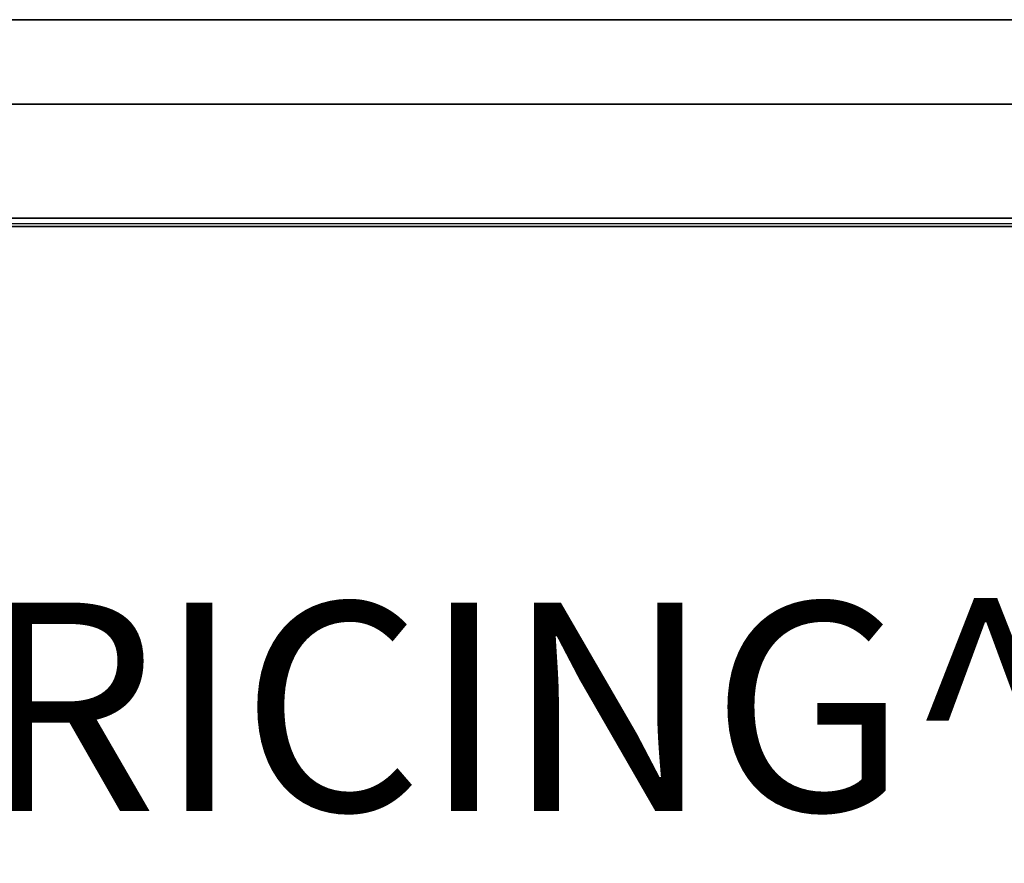
# Model space of a CAD drawing. Units: inches. Extents: x -2 to 241, y -6 to 272.
# Drawn here: x 74 to 84, y -6 to 2 of the extents above; entities that cross this region are included whole.
import ezdxf

# ---------------------------------------------------------------- set-up
doc = ezdxf.new("R2010")
doc.units = ezdxf.units.IN
doc.header["$MEASUREMENT"] = 0
for name, color, linetype in [('PROP-BONUS-FINISH', 7, 'Continuous'), ('PROP-BONUS-PROD_NO', 7, 'Continuous'), ('TILE-EDGE', 3, 'Continuous'), ('TILE-LAM', 3, 'Continuous'), ('WKSURF-EDGE', 6, 'Continuous'), ('WKSURF-TOP', 6, 'Continuous')]:
    doc.layers.add(name, color=color, linetype=linetype)
doc.styles.get("Standard").update_dxf_attribs({"font": 'arial.ttf'})

# ---------------------------------------------------------------- blocks, each defined once
blk = doc.blocks.new('BBUBBLET')
at = {"layer": 'PROP-BONUS-FINISH'}
blk.add_attdef('FINISH', (3, -5.5), '', height=2, dxfattribs=at)
at = {"layer": 'PROP-BONUS-PROD_NO', "flags": 8}
blk.add_attdef('PROD_NO', (3, -3), '', height=2, dxfattribs=at)
blk = doc.blocks.new('MHQ200_4208HC1_0T')
at = {"layer": 'TILE-EDGE'}
for points in [[(0.0236, 1.7537, 5.5), (0.0236, 0.9437, 5.5), (95.9764, 0.9437, 5.5), (95.9764, 1.7537, 5.5)], [(0.0236, 0.9437, 41.1181), (95.9764, 0.9437, 41.1181), (95.9764, 1.7537, 41.1181), (0.0236, 1.7537, 41.1181)]]:
    blk.add_3dface(points, dxfattribs=at)
at = {"layer": 'TILE-LAM'}
for points in [[(95.9764, 1.7537, 41.1181), (0.0236, 1.7537, 41.1181), (0.0236, 1.7537, 5.5), (95.9764, 1.7537, 5.5)], [(0.0236, 0.9437, 41.1181), (95.9764, 0.9437, 41.1181), (95.9764, 0.9437, 5.5), (0.0236, 0.9437, 5.5)]]:
    blk.add_3dface(points, dxfattribs=at)
blk = doc.blocks.new('MHQ405_T1208KBR_0T')
at = {"layer": 'WKSURF-EDGE'}
for points in [[(96, 2.9039, 41.5506), (96, 2.927, 41.6063), (0, 2.927, 41.6063), (0, 2.9039, 41.5506)], [(96, 2.9039, 41.9769), (96, 2.927, 41.9213), (0, 2.927, 41.9213), (0, 2.9039, 41.9769)], [(96, 2.927, 41.6063), (96, 2.927, 41.9213), (0, 2.927, 41.9213), (0, 2.927, 41.6063)], [(0, 2.8483, 41.5276), (0, 2.9039, 41.5506), (96, 2.9039, 41.5506), (96, 2.8483, 41.5276)], [(0, 2.8483, 42), (0, 2.9039, 41.9769), (96, 2.9039, 41.9769), (96, 2.8483, 42)]]:
    blk.add_3dface(points, dxfattribs=at)
at = {"layer": 'WKSURF-TOP'}
for points in [[(0, 0.799, 41.5276), (0, 2.8483, 41.5276), (96, 2.8483, 41.5276), (96, 0.799, 41.5276)], [(0, -9.7443, 42), (0, 2.8483, 42), (96, 2.8483, 42), (96, -9.7443, 42)]]:
    blk.add_3dface(points, dxfattribs=at)

msp = doc.modelspace()

# ---------------------------------------------------------------- block references
at = {"rotation": 180}
for name, p in [('MHQ405_T1208KBR_0T', (131.576, 3.036, 0)), ('MHQ200_4208HC1_0T', (131.576, 3.036))]:
    msp.add_blockref(name, p, dxfattribs=at)
ref = msp.add_blockref('BBUBBLET', (0, 0))
ref.add_attrib('FINISH', 'BUDGET_PURPOSES_ONLY^ UPDATE_FOR_CURRENT_PRICING^ DEALER_SPECIFICATION_REQUIRED', (3, -5.5), dxfattribs={"layer": 'PROP-BONUS-FINISH', "height": 2})

doc.saveas('drawing.dxf')
